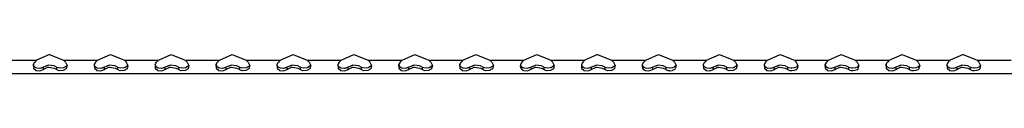
# Model space of a CAD drawing. Units: millimetres. Extents: x 977 to 10228, y -2171 to 2178.
# Drawn here: x 3050 to 3567, y -1289 to -1279 of the extents above; entities that cross this region are included whole.
import ezdxf

# ---------------------------------------------------------------- set-up
doc = ezdxf.new("R2010")
doc.units = ezdxf.units.MM
doc.layers.add('10', color=7, linetype='CONTINUOUS', true_color=0xffffff)

msp = doc.modelspace()

# ---------------------------------------------------------------- linework, layer by layer
at = {"layer": '10', "color": 18, "linetype": 'CONTINUOUS'}
for p, q in [((3040.708435, -1281.875), (3058.591248, -1281.875)), ((3040.708435, -1281.875), (3058.591248, -1281.875)), ((3057.593445, -1282.889648), (3057.175476, -1283.448975)), ((3058.591248, -1281.875), (3057.593445, -1282.889648)), ((3065.336365, -1278.988525), (3058.591248, -1281.875)), ((3065.336365, -1278.988525), (3072.708679, -1281.875)), ((3072.708679, -1281.875), (3090.591248, -1281.875)), ((3072.708679, -1281.875), (3090.591248, -1281.875)), ((3072.708679, -1281.875), (3073.706726, -1282.889648)), ((3073.706726, -1282.889648), (3074.59198, -1284.801758)), ((3089.593445, -1282.889648), (3089.175476, -1283.448975)), ((3090.591248, -1281.875), (3089.593445, -1282.889648)), ((3090.591248, -1281.875), (3097.336365, -1278.988525)), ((3097.336365, -1278.988525), (3104.708679, -1281.875)), ((3104.708679, -1281.875), (3122.591248, -1281.875)), ((3104.708679, -1281.875), (3122.591248, -1281.875)), ((3104.708679, -1281.875), (3105.706726, -1282.889648)), ((3105.706726, -1282.889648), (3106.592224, -1284.801758)), ((3121.175232, -1283.448975), (3121.593445, -1282.889648)), ((3121.593445, -1282.889648), (3122.591248, -1281.875)), ((3122.591248, -1281.875), (3129.336365, -1278.988525)), ((3129.336365, -1278.988525), (3136.708679, -1281.875)), ((3136.708679, -1281.875), (3137.706726, -1282.889648)), ((3136.708679, -1281.875), (3154.591248, -1281.875)), ((3136.708679, -1281.875), (3154.591248, -1281.875)), ((3137.706726, -1282.889648), (3138.592224, -1284.801758)), ((3153.593201, -1282.889648), (3153.175476, -1283.448975)), ((3154.591248, -1281.875), (3153.593201, -1282.889648)), ((3154.591248, -1281.875), (3161.336365, -1278.988525)), ((3161.336365, -1278.988525), (3168.708679, -1281.875)), ((3168.708679, -1281.875), (3186.591248, -1281.875)), ((3168.708679, -1281.875), (3186.591248, -1281.875)), ((3168.708679, -1281.875), (3169.706726, -1282.889648)), ((3169.706726, -1282.889648), (3170.592224, -1284.801758)), ((3185.593201, -1282.889648), (3185.175476, -1283.448975)), ((3186.591248, -1281.875), (3185.593201, -1282.889648)), ((3186.591248, -1281.875), (3193.336121, -1278.988525)), ((3193.336121, -1278.988525), (3200.708679, -1281.875)), ((3200.708679, -1281.875), (3218.591248, -1281.875)), ((3200.708679, -1281.875), (3218.591248, -1281.875)), ((3200.708679, -1281.875), (3201.706726, -1282.889648)), ((3201.706726, -1282.889648), (3202.592224, -1284.801758)), ((3217.593201, -1282.889648), (3217.175476, -1283.448975)), ((3218.591248, -1281.875), (3217.593201, -1282.889648)), ((3218.591248, -1281.875), (3225.336121, -1278.988525)), ((3225.336121, -1278.988525), (3232.708679, -1281.875)), ((3232.708679, -1281.875), (3250.591736, -1281.875)), ((3232.708679, -1281.875), (3250.591736, -1281.875)), ((3232.708679, -1281.875), (3233.706726, -1282.889648)), ((3233.706726, -1282.889648), (3234.592224, -1284.801758)), ((3249.593689, -1282.889648), (3249.175476, -1283.448975)), ((3250.591736, -1281.875), (3249.593689, -1282.889648)), ((3250.591736, -1281.875), (3257.336121, -1278.988525)), ((3257.336121, -1278.988525), (3264.708679, -1281.875)), ((3264.708679, -1281.875), (3265.706726, -1282.889648)), ((3264.708679, -1281.875), (3282.591248, -1281.875)), ((3264.708679, -1281.875), (3282.591248, -1281.875)), ((3265.706726, -1282.889648), (3266.592224, -1284.801758)), ((3281.593201, -1282.889648), (3281.175476, -1283.448975)), ((3282.591248, -1281.875), (3281.593201, -1282.889648)), ((3282.591248, -1281.875), (3289.336121, -1278.988525)), ((3289.336121, -1278.988525), (3296.708679, -1281.875)), ((3296.708679, -1281.875), (3297.706482, -1282.889648)), ((3296.708679, -1281.875), (3314.591248, -1281.875)), ((3296.708679, -1281.875), (3314.591248, -1281.875)), ((3297.706482, -1282.889648), (3298.592224, -1284.801758)), ((3313.593201, -1282.889648), (3313.175476, -1283.448975)), ((3314.591248, -1281.875), (3313.593201, -1282.889648)), ((3314.591248, -1281.875), (3321.336121, -1278.988525)), ((3321.336121, -1278.988525), (3328.708679, -1281.875)), ((3328.708679, -1281.875), (3346.591492, -1281.875)), ((3328.708679, -1281.875), (3346.591492, -1281.875)), ((3328.708679, -1281.875), (3329.706482, -1282.889648)), ((3329.706482, -1282.889648), (3330.592224, -1284.801758)), ((3345.593689, -1282.889648), (3345.175476, -1283.448975)), ((3346.591492, -1281.875), (3345.593689, -1282.889648)), ((3353.336121, -1278.988525), (3346.591492, -1281.875)), ((3353.336121, -1278.988525), (3360.708679, -1281.875)), ((3360.708679, -1281.875), (3361.706482, -1282.889648)), ((3360.708679, -1281.875), (3378.591248, -1281.875)), ((3360.708679, -1281.875), (3378.591248, -1281.875)), ((3361.706482, -1282.889648), (3362.592224, -1284.801758)), ((3377.593201, -1282.889648), (3377.175476, -1283.448975)), ((3378.591248, -1281.875), (3377.593201, -1282.889648)), ((3378.591248, -1281.875), (3385.336121, -1278.988525)), ((3385.336121, -1278.988525), (3392.708435, -1281.875)), ((3392.708435, -1281.875), (3410.591248, -1281.875)), ((3392.708435, -1281.875), (3410.591248, -1281.875)), ((3392.708435, -1281.875), (3393.706482, -1282.889648)), ((3393.706482, -1282.889648), (3394.592224, -1284.801758)), ((3409.593201, -1282.889648), (3409.175476, -1283.448975)), ((3410.591248, -1281.875), (3409.593201, -1282.889648)), ((3410.591248, -1281.875), (3417.336121, -1278.988525)), ((3417.336121, -1278.988525), (3424.708435, -1281.875)), ((3424.708435, -1281.875), (3425.706482, -1282.889648)), ((3424.708435, -1281.875), (3442.591492, -1281.875)), ((3424.708435, -1281.875), (3442.591492, -1281.875)), ((3425.706482, -1282.889648), (3426.592224, -1284.801758)), ((3441.593445, -1282.889648), (3441.175476, -1283.448975)), ((3442.591492, -1281.875), (3441.593445, -1282.889648)), ((3442.591492, -1281.875), (3449.336121, -1278.988525)), ((3449.336121, -1278.988525), (3456.708435, -1281.875)), ((3456.708435, -1281.875), (3474.591492, -1281.875)), ((3456.708435, -1281.875), (3457.706482, -1282.889648)), ((3456.708435, -1281.875), (3474.591492, -1281.875)), ((3457.706482, -1282.889648), (3458.592224, -1284.801758)), ((3473.593445, -1282.889648), (3473.175232, -1283.448975)), ((3474.591492, -1281.875), (3473.593445, -1282.889648)), ((3474.591492, -1281.875), (3481.336121, -1278.988525)), ((3481.336121, -1278.988525), (3488.708435, -1281.875)), ((3488.708435, -1281.875), (3506.591248, -1281.875)), ((3488.708435, -1281.875), (3506.591248, -1281.875)), ((3488.708435, -1281.875), (3489.706482, -1282.889648)), ((3489.706482, -1282.889648), (3490.592224, -1284.801758)), ((3505.593201, -1282.889648), (3505.175232, -1283.448975)), ((3506.591248, -1281.875), (3505.593201, -1282.889648)), ((3506.591248, -1281.875), (3513.336121, -1278.988525)), ((3513.336121, -1278.988525), (3520.708435, -1281.875)), ((3520.708435, -1281.875), (3538.591492, -1281.875)), ((3520.708435, -1281.875), (3538.591492, -1281.875)), ((3520.708435, -1281.875), (3521.706482, -1282.889648)), ((3521.706482, -1282.889648), (3522.59198, -1284.801758)), ((3537.593445, -1282.889648), (3537.175232, -1283.448975)), ((3538.591492, -1281.875), (3537.593445, -1282.889648)), ((3545.336121, -1278.988525), (3538.591492, -1281.875)), ((3545.336121, -1278.988525), (3552.708435, -1281.875)), ((3552.708435, -1281.875), (3570.591492, -1281.875)), ((3552.708435, -1281.875), (3553.706482, -1282.889648)), ((3552.708435, -1281.875), (3570.591492, -1281.875)), ((3553.706482, -1282.889648), (3554.59198, -1284.801758)), ((3057.175476, -1283.448975), (3056.795593, -1284.325684)), ((3056.795593, -1284.325684), (3056.945496, -1286.108887)), ((3056.795593, -1284.325684), (3056.945496, -1286.108887)), ((3056.883728, -1284.122314), (3057.021912, -1285.009033)), ((3056.945496, -1286.108887), (3058.344177, -1287.266846)), ((3056.945496, -1286.108887), (3058.344177, -1287.266846)), ((3057.021912, -1285.009033), (3058.464539, -1285.968262)), ((3058.344177, -1287.266846), (3060.294617, -1287.516357)), ((3058.344177, -1287.266846), (3060.294617, -1287.516357)), ((3058.464539, -1285.968262), (3060.261902, -1286.136963)), ((3060.261902, -1286.136963), (3060.457703, -1286.122559)), ((3060.294617, -1287.516357), (3062.197205, -1286.861084)), ((3060.294617, -1287.516357), (3062.197205, -1286.861084)), ((3060.457703, -1286.122559), (3064.723816, -1284.573242)), ((3060.457703, -1286.122559), (3062.197205, -1285.579834)), ((3060.457703, -1286.122559), (3062.197205, -1285.579834)), ((3064.723816, -1284.573242), (3062.197205, -1285.579834)), ((3064.723816, -1284.573242), (3062.197205, -1285.579834)), ((3062.197205, -1286.450195), (3062.197205, -1285.579834)), ((3062.197205, -1286.450195), (3062.197205, -1285.579834)), ((3064.378113, -1285.85498), (3062.197205, -1286.861084)), ((3064.378113, -1285.85498), (3062.197205, -1286.861084)), ((3062.197205, -1286.861084), (3062.197205, -1286.450439)), ((3062.197205, -1286.861084), (3062.197205, -1286.450439)), ((3064.885437, -1285.763428), (3064.378113, -1285.85498)), ((3064.885437, -1285.763428), (3064.378113, -1285.85498)), ((3067.809509, -1284.905029), (3064.723816, -1284.573242)), ((3067.991638, -1286.209717), (3064.885437, -1285.763428)), ((3067.991638, -1286.209717), (3064.885437, -1285.763428)), ((3069.102722, -1285.579834), (3067.809509, -1284.905029)), ((3069.102722, -1286.861084), (3067.991638, -1286.209717)), ((3069.102722, -1286.861084), (3067.991638, -1286.209717)), ((3069.102722, -1285.579834), (3069.102722, -1286.444092)), ((3069.102722, -1285.579834), (3069.102722, -1286.444092)), ((3069.287781, -1285.692871), (3069.102722, -1285.579834)), ((3069.102722, -1286.444092), (3069.102722, -1286.861084)), ((3069.102722, -1286.444092), (3069.102722, -1286.861084)), ((3069.611755, -1287.165039), (3069.102722, -1286.861084)), ((3069.611755, -1287.165039), (3069.102722, -1286.861084)), ((3070.896912, -1286.126953), (3069.287781, -1285.692871)), ((3070.499451, -1287.44751), (3069.611755, -1287.165039)), ((3070.499451, -1287.44751), (3069.611755, -1287.165039)), ((3072.572205, -1287.388184), (3070.499451, -1287.44751)), ((3072.572205, -1287.388184), (3070.499451, -1287.44751)), ((3072.771423, -1285.985352), (3070.896912, -1286.126953)), ((3074.147888, -1286.429199), (3072.572205, -1287.388184)), ((3074.147888, -1286.429199), (3072.572205, -1287.388184)), ((3074.215515, -1285.098633), (3072.771423, -1285.985352)), ((3074.59198, -1284.801758), (3074.147888, -1286.429199)), ((3074.59198, -1284.801758), (3074.147888, -1286.429199)), ((3074.394958, -1284.375977), (3074.215515, -1285.098633)), ((3089.175476, -1283.448975), (3088.795593, -1284.325684)), ((3088.795593, -1284.325684), (3088.94574, -1286.108887)), ((3088.795593, -1284.325684), (3088.94574, -1286.108887)), ((3088.883728, -1284.122314), (3089.022156, -1285.009033)), ((3088.94574, -1286.108887), (3090.344177, -1287.266846)), ((3088.94574, -1286.108887), (3090.344177, -1287.266846)), ((3089.022156, -1285.009033), (3090.464539, -1285.968262)), ((3090.344177, -1287.266846), (3092.294373, -1287.516357)), ((3090.344177, -1287.266846), (3092.294373, -1287.516357)), ((3090.464539, -1285.968262), (3092.262146, -1286.136963)), ((3092.262146, -1286.136963), (3092.457947, -1286.122559)), ((3092.294373, -1287.516357), (3094.197205, -1286.861084)), ((3092.294373, -1287.516357), (3094.197205, -1286.861084)), ((3092.457947, -1286.122559), (3096.723572, -1284.573242)), ((3092.457947, -1286.122559), (3094.197205, -1285.579834)), ((3092.457947, -1286.122559), (3094.197205, -1285.579834)), ((3096.723572, -1284.573242), (3094.197205, -1285.579834)), ((3096.723572, -1284.573242), (3094.197205, -1285.579834)), ((3094.197205, -1286.421631), (3094.197205, -1285.579834)), ((3094.197205, -1286.421631), (3094.197205, -1285.579834)), ((3096.378113, -1285.85498), (3094.197205, -1286.861084)), ((3096.378113, -1285.85498), (3094.197205, -1286.861084)), ((3094.197205, -1286.861084), (3094.197205, -1286.421631)), ((3094.197205, -1286.861084), (3094.197205, -1286.421631)), ((3096.885437, -1285.763428), (3096.378113, -1285.85498)), ((3096.885437, -1285.763428), (3096.378113, -1285.85498)), ((3099.809265, -1284.905029), (3096.723572, -1284.573242)), ((3099.991882, -1286.209717), (3096.885437, -1285.763428)), ((3099.991882, -1286.209717), (3096.885437, -1285.763428)), ((3101.102722, -1285.579834), (3099.809265, -1284.905029)), ((3101.102722, -1286.861084), (3099.991882, -1286.209717)), ((3101.102722, -1286.861084), (3099.991882, -1286.209717)), ((3101.102722, -1285.579834), (3101.102722, -1286.415283)), ((3101.288025, -1285.692871), (3101.102722, -1285.579834)), ((3101.102722, -1285.579834), (3101.102722, -1286.415283)), ((3101.102722, -1286.415527), (3101.102722, -1286.861084)), ((3101.102722, -1286.415527), (3101.102722, -1286.861084)), ((3101.611511, -1287.165039), (3101.102722, -1286.861084)), ((3101.611511, -1287.165039), (3101.102722, -1286.861084)), ((3102.896912, -1286.126953), (3101.288025, -1285.692871)), ((3102.499451, -1287.44751), (3101.611511, -1287.165039)), ((3102.499451, -1287.44751), (3101.611511, -1287.165039)), ((3104.57196, -1287.388184), (3102.499451, -1287.44751)), ((3104.57196, -1287.388184), (3102.499451, -1287.44751)), ((3104.771423, -1285.985352), (3102.896912, -1286.126953)), ((3106.147644, -1286.429199), (3104.57196, -1287.388184)), ((3106.147644, -1286.429199), (3104.57196, -1287.388184)), ((3106.215515, -1285.098633), (3104.771423, -1285.985352)), ((3106.592224, -1284.801758), (3106.147644, -1286.429199)), ((3106.592224, -1284.801758), (3106.147644, -1286.429199)), ((3106.394958, -1284.375977), (3106.215515, -1285.098633)), ((3120.795349, -1284.325684), (3121.175232, -1283.448975)), ((3120.795349, -1284.325684), (3120.94574, -1286.108887)), ((3120.795349, -1284.325684), (3120.94574, -1286.108887)), ((3120.883728, -1284.122314), (3121.022156, -1285.009033)), ((3120.94574, -1286.108887), (3122.344421, -1287.266846)), ((3120.94574, -1286.108887), (3122.344421, -1287.266846)), ((3121.022156, -1285.009033), (3122.464539, -1285.968262)), ((3122.344421, -1287.266846), (3124.294617, -1287.516357)), ((3122.344421, -1287.266846), (3124.294617, -1287.516357)), ((3122.464539, -1285.968262), (3124.262146, -1286.136963)), ((3124.262146, -1286.136963), (3124.457947, -1286.122559)), ((3124.294617, -1287.516357), (3126.19696, -1286.861084)), ((3124.294617, -1287.516357), (3126.19696, -1286.861084)), ((3124.457947, -1286.122559), (3128.723572, -1284.573242)), ((3124.457947, -1286.122559), (3126.19696, -1285.579834)), ((3124.457947, -1286.122559), (3126.19696, -1285.579834)), ((3128.723572, -1284.573242), (3126.19696, -1285.579834)), ((3128.723572, -1284.573242), (3126.19696, -1285.579834)), ((3126.19696, -1286.392822), (3126.19696, -1285.579834)), ((3126.19696, -1286.392822), (3126.19696, -1285.579834)), ((3128.378601, -1285.85498), (3126.19696, -1286.861084)), ((3128.378601, -1285.85498), (3126.19696, -1286.861084)), ((3126.19696, -1286.861084), (3126.19696, -1286.393066)), ((3126.19696, -1286.861084), (3126.19696, -1286.393066)), ((3128.885925, -1285.763428), (3128.378601, -1285.85498)), ((3128.885925, -1285.763428), (3128.378601, -1285.85498)), ((3131.809265, -1284.905029), (3128.723572, -1284.573242)), ((3131.991882, -1286.209717), (3128.885925, -1285.763428)), ((3131.991882, -1286.209717), (3128.885925, -1285.763428)), ((3133.102966, -1285.579834), (3131.809265, -1284.905029)), ((3133.102966, -1286.861084), (3131.991882, -1286.209717)), ((3133.102966, -1286.861084), (3131.991882, -1286.209717)), ((3133.102966, -1285.579834), (3133.102966, -1286.386719)), ((3133.288025, -1285.692871), (3133.102966, -1285.579834)), ((3133.102966, -1285.579834), (3133.102966, -1286.386719)), ((3133.102966, -1286.386719), (3133.102966, -1286.861084)), ((3133.102966, -1286.386719), (3133.102966, -1286.861084)), ((3133.611511, -1287.165039), (3133.102966, -1286.861084)), ((3133.611511, -1287.165039), (3133.102966, -1286.861084)), ((3134.897156, -1286.126953), (3133.288025, -1285.692871)), ((3134.499451, -1287.44751), (3133.611511, -1287.165039)), ((3134.499451, -1287.44751), (3133.611511, -1287.165039)), ((3136.572205, -1287.388184), (3134.499451, -1287.44751)), ((3136.572205, -1287.388184), (3134.499451, -1287.44751)), ((3136.771423, -1285.985352), (3134.897156, -1286.126953)), ((3138.147644, -1286.429199), (3136.572205, -1287.388184)), ((3138.147644, -1286.429199), (3136.572205, -1287.388184)), ((3138.215515, -1285.098633), (3136.771423, -1285.985352)), ((3138.592224, -1284.801758), (3138.147644, -1286.429199)), ((3138.592224, -1284.801758), (3138.147644, -1286.429199)), ((3138.394958, -1284.375977), (3138.215515, -1285.098633)), ((3153.175476, -1283.448975), (3152.795593, -1284.325684)), ((3152.795593, -1284.325684), (3152.94574, -1286.108887)), ((3152.795593, -1284.325684), (3152.94574, -1286.108887)), ((3152.883728, -1284.122314), (3153.021667, -1285.009033)), ((3152.94574, -1286.108887), (3154.343933, -1287.266846)), ((3152.94574, -1286.108887), (3154.343933, -1287.266846)), ((3153.021667, -1285.009033), (3154.464539, -1285.968262)), ((3154.343933, -1287.266846), (3156.294617, -1287.516357)), ((3154.343933, -1287.266846), (3156.294617, -1287.516357)), ((3154.464539, -1285.968262), (3156.262146, -1286.136963)), ((3156.262146, -1286.136963), (3156.457947, -1286.122559)), ((3156.294617, -1287.516357), (3158.197205, -1286.861084)), ((3156.294617, -1287.516357), (3158.197205, -1286.861084)), ((3156.457947, -1286.122559), (3160.723816, -1284.573242)), ((3156.457947, -1286.122559), (3158.197205, -1285.579834)), ((3156.457947, -1286.122559), (3158.197205, -1285.579834)), ((3160.723816, -1284.573242), (3158.197205, -1285.579834)), ((3160.723816, -1284.573242), (3158.197205, -1285.579834)), ((3158.197205, -1286.364258), (3158.197205, -1285.579834)), ((3158.197205, -1286.364258), (3158.197205, -1285.579834)), ((3160.378113, -1285.85498), (3158.197205, -1286.861084)), ((3160.378113, -1285.85498), (3158.197205, -1286.861084)), ((3158.197205, -1286.861084), (3158.197205, -1286.364258)), ((3158.197205, -1286.861084), (3158.197205, -1286.364258)), ((3160.885925, -1285.763428), (3160.378113, -1285.85498)), ((3160.885925, -1285.763428), (3160.378113, -1285.85498)), ((3163.809265, -1284.905029), (3160.723816, -1284.573242)), ((3163.991882, -1286.209717), (3160.885925, -1285.763428)), ((3163.991882, -1286.209717), (3160.885925, -1285.763428)), ((3165.102722, -1285.579834), (3163.809265, -1284.905029)), ((3165.102722, -1286.861084), (3163.991882, -1286.209717)), ((3165.102722, -1286.861084), (3163.991882, -1286.209717)), ((3165.102722, -1285.579834), (3165.102722, -1286.35791)), ((3165.102722, -1285.579834), (3165.102722, -1286.35791)), ((3165.287537, -1285.692871), (3165.102722, -1285.579834)), ((3165.102722, -1286.358154), (3165.102722, -1286.861084)), ((3165.102722, -1286.358154), (3165.102722, -1286.861084)), ((3165.611511, -1287.165039), (3165.102722, -1286.861084)), ((3165.611511, -1287.165039), (3165.102722, -1286.861084)), ((3166.896667, -1286.126953), (3165.287537, -1285.692871)), ((3166.499451, -1287.44751), (3165.611511, -1287.165039)), ((3166.499451, -1287.44751), (3165.611511, -1287.165039)), ((3168.572205, -1287.388184), (3166.499451, -1287.44751)), ((3168.572205, -1287.388184), (3166.499451, -1287.44751)), ((3168.771423, -1285.985352), (3166.896667, -1286.126953)), ((3170.147644, -1286.429199), (3168.572205, -1287.388184)), ((3170.147644, -1286.429199), (3168.572205, -1287.388184)), ((3170.215515, -1285.098633), (3168.771423, -1285.985352)), ((3170.592224, -1284.801758), (3170.147644, -1286.429199)), ((3170.592224, -1284.801758), (3170.147644, -1286.429199)), ((3170.394958, -1284.375977), (3170.215515, -1285.098633)), ((3185.175476, -1283.448975), (3184.795593, -1284.325684)), ((3184.795593, -1284.325684), (3184.94574, -1286.108887)), ((3184.795593, -1284.325684), (3184.94574, -1286.108887)), ((3184.883728, -1284.122314), (3185.021912, -1285.009033)), ((3184.94574, -1286.108887), (3186.343933, -1287.266846)), ((3184.94574, -1286.108887), (3186.343933, -1287.266846)), ((3185.021912, -1285.009033), (3186.464539, -1285.968262)), ((3186.343933, -1287.266846), (3188.294373, -1287.516357)), ((3186.343933, -1287.266846), (3188.294373, -1287.516357)), ((3186.464539, -1285.968262), (3188.262146, -1286.136963)), ((3188.262146, -1286.136963), (3188.457947, -1286.122559)), ((3188.294373, -1287.516357), (3190.197205, -1286.861084)), ((3188.294373, -1287.516357), (3190.197205, -1286.861084)), ((3188.457947, -1286.122559), (3192.723572, -1284.573242)), ((3188.457947, -1286.122559), (3190.197205, -1285.579834)), ((3188.457947, -1286.122559), (3190.197205, -1285.579834)), ((3192.723572, -1284.573242), (3190.197205, -1285.579834)), ((3192.723572, -1284.573242), (3190.197205, -1285.579834)), ((3190.197205, -1286.335449), (3190.197205, -1285.579834)), ((3190.197205, -1286.335449), (3190.197205, -1285.579834)), ((3192.378113, -1285.85498), (3190.197205, -1286.861084)), ((3192.378113, -1285.85498), (3190.197205, -1286.861084)), ((3190.197205, -1286.861084), (3190.197205, -1286.335693)), ((3190.197205, -1286.861084), (3190.197205, -1286.335693)), ((3192.885437, -1285.763428), (3192.378113, -1285.85498)), ((3192.885437, -1285.763428), (3192.378113, -1285.85498)), ((3195.809265, -1284.905029), (3192.723572, -1284.573242)), ((3195.991882, -1286.209717), (3192.885437, -1285.763428)), ((3195.991882, -1286.209717), (3192.885437, -1285.763428)), ((3197.102722, -1285.579834), (3195.809265, -1284.905029)), ((3197.102722, -1286.861084), (3195.991882, -1286.209717)), ((3197.102722, -1286.861084), (3195.991882, -1286.209717)), ((3197.102722, -1285.579834), (3197.102722, -1286.329346)), ((3197.288025, -1285.692871), (3197.102722, -1285.579834)), ((3197.102722, -1285.579834), (3197.102722, -1286.329346)), ((3197.102722, -1286.32959), (3197.102722, -1286.861084)), ((3197.102722, -1286.32959), (3197.102722, -1286.861084)), ((3197.612, -1287.165039), (3197.102722, -1286.861084)), ((3197.612, -1287.165039), (3197.102722, -1286.861084)), ((3198.896667, -1286.126953), (3197.288025, -1285.692871)), ((3198.499451, -1287.44751), (3197.612, -1287.165039)), ((3198.499451, -1287.44751), (3197.612, -1287.165039)), ((3200.571716, -1287.388184), (3198.499451, -1287.44751)), ((3200.571716, -1287.388184), (3198.499451, -1287.44751)), ((3200.771423, -1285.985352), (3198.896667, -1286.126953)), ((3202.148132, -1286.429199), (3200.571716, -1287.388184)), ((3202.148132, -1286.429199), (3200.571716, -1287.388184)), ((3202.215515, -1285.098633), (3200.771423, -1285.985352)), ((3202.592224, -1284.801758), (3202.148132, -1286.429199)), ((3202.592224, -1284.801758), (3202.148132, -1286.429199)), ((3202.394958, -1284.375977), (3202.215515, -1285.098633)), ((3217.175476, -1283.448975), (3216.795349, -1284.325684)), ((3216.795349, -1284.325684), (3216.94574, -1286.108887)), ((3216.795349, -1284.325684), (3216.94574, -1286.108887)), ((3216.883728, -1284.12207), (3217.021912, -1285.009033)), ((3216.94574, -1286.108887), (3218.344421, -1287.266846)), ((3216.94574, -1286.108887), (3218.344421, -1287.266846)), ((3217.021912, -1285.009033), (3218.464539, -1285.968262)), ((3218.344421, -1287.266846), (3220.294617, -1287.516357)), ((3218.344421, -1287.266846), (3220.294617, -1287.516357)), ((3218.464539, -1285.968262), (3220.262146, -1286.136963)), ((3220.262146, -1286.136963), (3220.457947, -1286.122559)), ((3220.294617, -1287.516357), (3222.19696, -1286.861084)), ((3220.294617, -1287.516357), (3222.19696, -1286.861084)), ((3220.457947, -1286.122559), (3224.723572, -1284.573242)), ((3220.457947, -1286.122559), (3222.19696, -1285.579834)), ((3220.457947, -1286.122559), (3222.19696, -1285.579834)), ((3224.723572, -1284.573242), (3222.19696, -1285.579834)), ((3224.723572, -1284.573242), (3222.19696, -1285.579834)), ((3222.19696, -1286.306885), (3222.19696, -1285.579834)), ((3222.19696, -1286.306885), (3222.19696, -1285.579834)), ((3224.378601, -1285.85498), (3222.19696, -1286.861084)), ((3224.378601, -1285.85498), (3222.19696, -1286.861084)), ((3222.19696, -1286.861084), (3222.19696, -1286.307129)), ((3222.19696, -1286.861084), (3222.19696, -1286.307129)), ((3224.885925, -1285.763428), (3224.378601, -1285.85498)), ((3224.885925, -1285.763428), (3224.378601, -1285.85498)), ((3227.809265, -1284.905029), (3224.723572, -1284.573242)), ((3227.991882, -1286.209717), (3224.885925, -1285.763428)), ((3227.991882, -1286.209717), (3224.885925, -1285.763428)), ((3229.102966, -1285.579834), (3227.809265, -1284.905029)), ((3229.102966, -1286.861084), (3227.991882, -1286.209717)), ((3229.102966, -1286.861084), (3227.991882, -1286.209717)), ((3229.102966, -1285.579834), (3229.102966, -1286.300537)), ((3229.288025, -1285.692871), (3229.102966, -1285.579834)), ((3229.102966, -1285.579834), (3229.102966, -1286.300537)), ((3229.102966, -1286.301025), (3229.102966, -1286.861084)), ((3229.102966, -1286.301025), (3229.102966, -1286.861084)), ((3229.611511, -1287.165039), (3229.102966, -1286.861084)), ((3229.611511, -1287.165039), (3229.102966, -1286.861084)), ((3230.897156, -1286.126953), (3229.288025, -1285.692871)), ((3230.499451, -1287.44751), (3229.611511, -1287.165039)), ((3230.499451, -1287.44751), (3229.611511, -1287.165039)), ((3232.572205, -1287.388184), (3230.499451, -1287.44751)), ((3232.572205, -1287.388184), (3230.499451, -1287.44751)), ((3232.771423, -1285.985352), (3230.897156, -1286.126953)), ((3234.147644, -1286.429199), (3232.572205, -1287.388184)), ((3234.147644, -1286.429199), (3232.572205, -1287.388184)), ((3234.215515, -1285.098633), (3232.771423, -1285.985352)), ((3234.592224, -1284.801758), (3234.147644, -1286.429199)), ((3234.592224, -1284.801758), (3234.147644, -1286.429199)), ((3234.394958, -1284.375977), (3234.215515, -1285.098633)), ((3249.175476, -1283.448975), (3248.795593, -1284.325684)), ((3248.795593, -1284.325684), (3248.94574, -1286.108887)), ((3248.795593, -1284.325684), (3248.94574, -1286.108887)), ((3248.883728, -1284.122314), (3249.021912, -1285.009033)), ((3248.94574, -1286.108887), (3250.344421, -1287.266846)), ((3248.94574, -1286.108887), (3250.344421, -1287.266846)), ((3249.021912, -1285.009033), (3250.464539, -1285.968262)), ((3250.344421, -1287.266846), (3252.294617, -1287.516357)), ((3250.344421, -1287.266846), (3252.294617, -1287.516357)), ((3250.464539, -1285.968262), (3252.262146, -1286.136963)), ((3252.262146, -1286.136963), (3252.457703, -1286.122559)), ((3252.294617, -1287.516357), (3254.197205, -1286.861084)), ((3252.294617, -1287.516357), (3254.197205, -1286.861084)), ((3252.457703, -1286.122559), (3256.723816, -1284.573242)), ((3252.457703, -1286.122559), (3254.197205, -1285.579834)), ((3252.457703, -1286.122559), (3254.197205, -1285.579834)), ((3256.723816, -1284.573242), (3254.197205, -1285.579834)), ((3256.723816, -1284.573242), (3254.197205, -1285.579834)), ((3254.197205, -1286.278076), (3254.197205, -1285.579834)), ((3254.197205, -1286.278076), (3254.197205, -1285.579834)), ((3256.378113, -1285.85498), (3254.197205, -1286.861084)), ((3256.378113, -1285.85498), (3254.197205, -1286.861084)), ((3254.197205, -1286.861084), (3254.197205, -1286.278564)), ((3254.197205, -1286.861084), (3254.197205, -1286.278564)), ((3256.885925, -1285.763428), (3256.378113, -1285.85498)), ((3256.885925, -1285.763428), (3256.378113, -1285.85498)), ((3259.809265, -1284.905029), (3256.723816, -1284.573242)), ((3259.991882, -1286.209717), (3256.885925, -1285.763428)), ((3259.991882, -1286.209717), (3256.885925, -1285.763428)), ((3261.102966, -1285.579834), (3259.809265, -1284.905029)), ((3261.102966, -1286.861084), (3259.991882, -1286.209717)), ((3261.102966, -1286.861084), (3259.991882, -1286.209717)), ((3261.102966, -1285.579834), (3261.102966, -1286.271973)), ((3261.287537, -1285.692871), (3261.102966, -1285.579834)), ((3261.102966, -1285.579834), (3261.102966, -1286.271973)), ((3261.102966, -1286.272217), (3261.102966, -1286.861084)), ((3261.102966, -1286.272217), (3261.102966, -1286.861084)), ((3261.611511, -1287.165039), (3261.102966, -1286.861084)), ((3261.611511, -1287.165039), (3261.102966, -1286.861084)), ((3262.896667, -1286.126953), (3261.287537, -1285.692871)), ((3262.499451, -1287.44751), (3261.611511, -1287.165039)), ((3262.499451, -1287.44751), (3261.611511, -1287.165039)), ((3264.572205, -1287.388184), (3262.499451, -1287.44751)), ((3264.572205, -1287.388184), (3262.499451, -1287.44751)), ((3264.771423, -1285.985352), (3262.896667, -1286.126953)), ((3266.147644, -1286.429199), (3264.572205, -1287.388184)), ((3266.147644, -1286.429199), (3264.572205, -1287.388184)), ((3266.215515, -1285.098633), (3264.771423, -1285.985352)), ((3266.592224, -1284.801758), (3266.147644, -1286.429199)), ((3266.592224, -1284.801758), (3266.147644, -1286.429199)), ((3266.394958, -1284.375977), (3266.215515, -1285.098633)), ((3281.175476, -1283.448975), (3280.795593, -1284.325684)), ((3280.795593, -1284.325684), (3280.945496, -1286.108887)), ((3280.795593, -1284.325684), (3280.945496, -1286.108887)), ((3280.883484, -1284.122314), (3281.021912, -1285.009033)), ((3280.945496, -1286.108887), (3282.343933, -1287.266846)), ((3280.945496, -1286.108887), (3282.343933, -1287.266846)), ((3281.021912, -1285.009033), (3282.464539, -1285.968262)), ((3282.343933, -1287.266846), (3284.294617, -1287.516357)), ((3282.343933, -1287.266846), (3284.294617, -1287.516357)), ((3282.464539, -1285.968262), (3284.262146, -1286.136963)), ((3284.262146, -1286.136963), (3284.457703, -1286.122559)), ((3284.294617, -1287.516357), (3286.197205, -1286.861084)), ((3284.294617, -1287.516357), (3286.197205, -1286.861084)), ((3284.457703, -1286.122559), (3288.723816, -1284.573242)), ((3284.457703, -1286.122559), (3286.197205, -1285.579834)), ((3284.457703, -1286.122559), (3286.197205, -1285.579834)), ((3288.723816, -1284.573242), (3286.197205, -1285.579834)), ((3288.723816, -1284.573242), (3286.197205, -1285.579834)), ((3286.197205, -1286.249512), (3286.197205, -1285.579834)), ((3286.197205, -1286.249512), (3286.197205, -1285.579834)), ((3288.378113, -1285.85498), (3286.197205, -1286.861084)), ((3288.378113, -1285.85498), (3286.197205, -1286.861084)), ((3286.197205, -1286.861084), (3286.197205, -1286.249756)), ((3286.197205, -1286.861084), (3286.197205, -1286.249756)), ((3288.885437, -1285.763428), (3288.378113, -1285.85498)), ((3288.885437, -1285.763428), (3288.378113, -1285.85498)), ((3291.809265, -1284.905029), (3288.723816, -1284.573242)), ((3291.991882, -1286.209717), (3288.885437, -1285.763428)), ((3291.991882, -1286.209717), (3288.885437, -1285.763428)), ((3293.102722, -1285.579834), (3291.809265, -1284.905029)), ((3293.102722, -1286.861084), (3291.991882, -1286.209717)), ((3293.102722, -1286.861084), (3291.991882, -1286.209717)), ((3293.102722, -1285.579834), (3293.102722, -1286.243164)), ((3293.102722, -1285.579834), (3293.102722, -1286.243164)), ((3293.287781, -1285.692871), (3293.102722, -1285.579834)), ((3293.102722, -1286.243652), (3293.102722, -1286.861084)), ((3293.102722, -1286.243652), (3293.102722, -1286.861084)), ((3293.612, -1287.165039), (3293.102722, -1286.861084)), ((3293.612, -1287.165039), (3293.102722, -1286.861084)), ((3294.896667, -1286.126953), (3293.287781, -1285.692871)), ((3294.499451, -1287.44751), (3293.612, -1287.165039)), ((3294.499451, -1287.44751), (3293.612, -1287.165039)), ((3296.572205, -1287.388184), (3294.499451, -1287.44751)), ((3296.572205, -1287.388184), (3294.499451, -1287.44751)), ((3296.771423, -1285.985352), (3294.896667, -1286.126953)), ((3298.148132, -1286.429199), (3296.572205, -1287.388184)), ((3298.148132, -1286.429199), (3296.572205, -1287.388184)), ((3298.215515, -1285.098633), (3296.771423, -1285.985352)), ((3298.592224, -1284.801758), (3298.148132, -1286.429199)), ((3298.592224, -1284.801758), (3298.148132, -1286.429199)), ((3298.394958, -1284.375977), (3298.215515, -1285.098633)), ((3312.795593, -1284.325684), (3312.695496, -1285.105957)), ((3312.695496, -1285.105957), (3312.945496, -1286.108887)), ((3312.695496, -1285.105957), (3312.945496, -1286.108887)), ((3313.175476, -1283.448975), (3312.795593, -1284.325684)), ((3312.809998, -1284.29248), (3313.021912, -1285.009033)), ((3312.945496, -1286.108887), (3313.673767, -1286.919434)), ((3312.945496, -1286.108887), (3313.673767, -1286.919434)), ((3313.021912, -1285.009033), (3313.675476, -1285.632812)), ((3313.673767, -1286.919434), (3314.344421, -1287.266846)), ((3313.673767, -1286.919434), (3314.344421, -1287.266846)), ((3313.675476, -1285.632812), (3314.464539, -1285.968262)), ((3314.344421, -1287.266846), (3316.294617, -1287.516357)), ((3314.344421, -1287.266846), (3316.294617, -1287.516357)), ((3314.464539, -1285.968262), (3316.262146, -1286.136963)), ((3316.262146, -1286.136963), (3318.197205, -1285.579834)), ((3316.294617, -1287.516357), (3318.197205, -1286.861084)), ((3316.294617, -1287.516357), (3318.197205, -1286.861084)), ((3318.197205, -1285.579834), (3320.723328, -1284.573242)), ((3318.197205, -1285.579834), (3318.197205, -1286.220703)), ((3318.197205, -1285.579834), (3318.197205, -1286.220703)), ((3320.378357, -1285.85498), (3318.197205, -1286.861084)), ((3320.378357, -1285.85498), (3318.197205, -1286.861084)), ((3318.197205, -1286.221191), (3318.197205, -1286.861084)), ((3318.197205, -1286.221191), (3318.197205, -1286.861084)), ((3320.885925, -1285.763428), (3320.378357, -1285.85498)), ((3320.885925, -1285.763428), (3320.378357, -1285.85498)), ((3323.809265, -1284.905029), (3320.723328, -1284.573242)), ((3323.991882, -1286.209717), (3320.885925, -1285.763428)), ((3323.991882, -1286.209717), (3320.885925, -1285.763428)), ((3325.102966, -1285.579834), (3323.809265, -1284.905029)), ((3325.102966, -1286.861084), (3323.991882, -1286.209717)), ((3325.102966, -1286.861084), (3323.991882, -1286.209717)), ((3325.102966, -1285.579834), (3325.102966, -1286.2146)), ((3325.102966, -1285.579834), (3325.102966, -1286.2146)), ((3325.287781, -1285.692871), (3325.102966, -1285.579834)), ((3325.102966, -1286.214844), (3325.102966, -1286.861084)), ((3325.102966, -1286.214844), (3325.102966, -1286.861084)), ((3325.611755, -1287.165039), (3325.102966, -1286.861084)), ((3325.611755, -1287.165039), (3325.102966, -1286.861084)), ((3326.897156, -1286.126953), (3325.287781, -1285.692871)), ((3326.499451, -1287.44751), (3325.611755, -1287.165039)), ((3326.499451, -1287.44751), (3325.611755, -1287.165039)), ((3328.572205, -1287.388184), (3326.499451, -1287.44751)), ((3328.572205, -1287.388184), (3326.499451, -1287.44751)), ((3328.771667, -1285.985352), (3326.897156, -1286.126953)), ((3330.148132, -1286.429199), (3328.572205, -1287.388184)), ((3330.148132, -1286.429199), (3328.572205, -1287.388184)), ((3330.215515, -1285.098633), (3328.771667, -1285.985352)), ((3330.592224, -1284.801758), (3330.148132, -1286.429199)), ((3330.592224, -1284.801758), (3330.148132, -1286.429199)), ((3330.394958, -1284.375977), (3330.215515, -1285.098633)), ((3345.175476, -1283.448975), (3344.795593, -1284.325684)), ((3344.795593, -1284.325684), (3344.945496, -1286.108887)), ((3344.795593, -1284.325684), (3344.945496, -1286.108887)), ((3344.883484, -1284.122314), (3345.021912, -1285.009033)), ((3344.945496, -1286.108887), (3346.344421, -1287.266846)), ((3344.945496, -1286.108887), (3346.344421, -1287.266846)), ((3345.021912, -1285.009033), (3346.464539, -1285.968262)), ((3346.344421, -1287.266846), (3348.294617, -1287.516357)), ((3346.344421, -1287.266846), (3348.294617, -1287.516357)), ((3346.464539, -1285.968262), (3348.262146, -1286.136963)), ((3348.262146, -1286.136963), (3348.457703, -1286.122559)), ((3348.294617, -1287.516357), (3350.197205, -1286.861084)), ((3348.294617, -1287.516357), (3350.197205, -1286.861084)), ((3348.457703, -1286.122559), (3352.723816, -1284.573242)), ((3348.457703, -1286.122559), (3350.197205, -1285.579834)), ((3348.457703, -1286.122559), (3350.197205, -1285.579834)), ((3352.723816, -1284.573242), (3350.197205, -1285.579834)), ((3352.723816, -1284.573242), (3350.197205, -1285.579834)), ((3350.197205, -1286.192139), (3350.197205, -1285.579834)), ((3350.197205, -1286.192139), (3350.197205, -1285.579834)), ((3351.649353, -1286.191406), (3350.197205, -1286.861084)), ((3351.649353, -1286.191406), (3350.197205, -1286.861084)), ((3350.197205, -1286.861084), (3350.197205, -1286.192383)), ((3350.197205, -1286.861084), (3350.197205, -1286.192383)), ((3352.378357, -1285.85498), (3351.65033, -1286.190918)), ((3352.378357, -1285.85498), (3351.65033, -1286.190918)), ((3352.885681, -1285.763428), (3352.378357, -1285.85498)), ((3352.885681, -1285.763428), (3352.378357, -1285.85498)), ((3355.809265, -1284.905029), (3352.723816, -1284.573242)), ((3355.991882, -1286.209717), (3352.885681, -1285.763428)), ((3355.991882, -1286.209717), (3352.885681, -1285.763428)), ((3357.102966, -1285.579834), (3355.809265, -1284.905029)), ((3357.102966, -1286.861084), (3355.991882, -1286.209717)), ((3357.102966, -1286.861084), (3355.991882, -1286.209717)), ((3357.102966, -1285.579834), (3357.102966, -1286.185791)), ((3357.287781, -1285.692871), (3357.102966, -1285.579834)), ((3357.102966, -1285.579834), (3357.102966, -1286.185791)), ((3357.102966, -1286.186523), (3357.102966, -1286.861084)), ((3357.102966, -1286.186523), (3357.102966, -1286.861084)), ((3357.611511, -1287.165039), (3357.102966, -1286.861084)), ((3357.611511, -1287.165039), (3357.102966, -1286.861084)), ((3358.897156, -1286.126953), (3357.287781, -1285.692871)), ((3358.499451, -1287.44751), (3357.611511, -1287.165039)), ((3358.499451, -1287.44751), (3357.611511, -1287.165039)), ((3360.572205, -1287.388184), (3358.499451, -1287.44751)), ((3360.572205, -1287.388184), (3358.499451, -1287.44751)), ((3360.771423, -1285.985352), (3358.897156, -1286.126953)), ((3362.147644, -1286.429199), (3360.572205, -1287.388184)), ((3362.147644, -1286.429199), (3360.572205, -1287.388184)), ((3362.215515, -1285.098633), (3360.771423, -1285.985352)), ((3362.215515, -1286.181885), (3362.147644, -1286.429199)), ((3362.215515, -1286.181885), (3362.147644, -1286.429199)), ((3362.394958, -1284.375977), (3362.215515, -1285.098633)), ((3362.592224, -1284.801758), (3362.215515, -1286.181396)), ((3362.592224, -1284.801758), (3362.215515, -1286.181396)), ((3376.795593, -1284.325684), (3376.695496, -1285.105957)), ((3376.695496, -1285.105957), (3376.945496, -1286.108887)), ((3376.695496, -1285.105957), (3376.945496, -1286.108887)), ((3377.175476, -1283.448975), (3376.795593, -1284.325684)), ((3376.809998, -1284.292236), (3377.021912, -1285.009033)), ((3376.945496, -1286.108887), (3376.998718, -1286.167969)), ((3376.945496, -1286.108887), (3376.998718, -1286.167969)), ((3376.998962, -1286.168701), (3377.674255, -1286.919434)), ((3376.998962, -1286.168701), (3377.674255, -1286.919434)), ((3377.021912, -1285.009033), (3377.675476, -1285.632812)), ((3377.674255, -1286.919434), (3378.344421, -1287.266846)), ((3377.674255, -1286.919434), (3378.344421, -1287.266846)), ((3377.675476, -1285.632812), (3378.464539, -1285.968262)), ((3378.344421, -1287.266846), (3380.294617, -1287.516357)), ((3378.344421, -1287.266846), (3380.294617, -1287.516357)), ((3378.464539, -1285.968262), (3380.262146, -1286.136963)), ((3380.262146, -1286.136963), (3382.197205, -1285.579834)), ((3380.294617, -1287.516357), (3382.197205, -1286.861084)), ((3380.294617, -1287.516357), (3382.197205, -1286.861084)), ((3382.197205, -1285.579834), (3384.723816, -1284.573242)), ((3382.197205, -1285.579834), (3382.197205, -1286.16333)), ((3382.197205, -1285.579834), (3382.197205, -1286.16333)), ((3382.197205, -1286.861084), (3383.711365, -1286.162598)), ((3382.197205, -1286.861084), (3383.711365, -1286.162598)), ((3382.197205, -1286.164062), (3382.197205, -1286.861084)), ((3382.197205, -1286.164062), (3382.197205, -1286.861084)), ((3383.712097, -1286.162109), (3384.378113, -1285.85498)), ((3383.712097, -1286.162109), (3384.378113, -1285.85498)), ((3384.885681, -1285.763428), (3384.378113, -1285.85498)), ((3384.885681, -1285.763428), (3384.378113, -1285.85498)), ((3387.809265, -1284.905029), (3384.723816, -1284.573242)), ((3387.991882, -1286.209717), (3384.885681, -1285.763428)), ((3387.991882, -1286.209717), (3384.885681, -1285.763428)), ((3389.102966, -1285.579834), (3387.809265, -1284.905029)), ((3389.102966, -1286.861084), (3387.991882, -1286.209717)), ((3389.102966, -1286.861084), (3387.991882, -1286.209717)), ((3389.102966, -1285.579834), (3389.102966, -1286.157227)), ((3389.287781, -1285.692871), (3389.102966, -1285.579834)), ((3389.102966, -1285.579834), (3389.102966, -1286.157227)), ((3389.102966, -1286.157715), (3389.102966, -1286.861084)), ((3389.102966, -1286.157715), (3389.102966, -1286.861084)), ((3389.611755, -1287.165039), (3389.102966, -1286.861084)), ((3389.611755, -1287.165039), (3389.102966, -1286.861084)), ((3390.896667, -1286.126953), (3389.287781, -1285.692871)), ((3390.499451, -1287.44751), (3389.611755, -1287.165039)), ((3390.499451, -1287.44751), (3389.611755, -1287.165039)), ((3391.350037, -1287.532227), (3390.499451, -1287.44751)), ((3391.350037, -1287.532227), (3390.499451, -1287.44751)), ((3391.355652, -1286.147217), (3390.896667, -1286.126953)), ((3391.350037, -1287.532227), (3392.572205, -1287.388184)), ((3391.350037, -1287.532227), (3392.572205, -1287.388184)), ((3392.771423, -1285.985352), (3391.355652, -1286.147217)), ((3393.62738, -1286.918457), (3392.572205, -1287.388184)), ((3393.62738, -1286.918457), (3392.572205, -1287.388184)), ((3393.625671, -1285.63208), (3392.771423, -1285.985352)), ((3394.215515, -1285.098633), (3393.625671, -1285.63208)), ((3394.147888, -1286.429199), (3393.62738, -1286.918457)), ((3394.147888, -1286.429199), (3393.62738, -1286.918457)), ((3394.223083, -1286.153076), (3394.147888, -1286.429199)), ((3394.223083, -1286.153076), (3394.147888, -1286.429199)), ((3394.394958, -1284.375977), (3394.215515, -1285.098633)), ((3394.592224, -1284.801758), (3394.223083, -1286.152832)), ((3394.592224, -1284.801758), (3394.223083, -1286.152832)), ((3409.175476, -1283.448975), (3408.795593, -1284.325684)), ((3408.795593, -1284.325684), (3408.945496, -1286.108887)), ((3408.795593, -1284.325684), (3408.945496, -1286.108887)), ((3408.883484, -1284.122314), (3409.021912, -1285.009033)), ((3408.945496, -1286.108887), (3408.982361, -1286.139404)), ((3408.945496, -1286.108887), (3408.982361, -1286.139404)), ((3408.983093, -1286.139893), (3410.344421, -1287.266846)), ((3408.983093, -1286.139893), (3410.344421, -1287.266846)), ((3409.021912, -1285.009033), (3410.464539, -1285.968262)), ((3410.344421, -1287.266846), (3412.294617, -1287.516357)), ((3410.344421, -1287.266846), (3412.294617, -1287.516357)), ((3410.464539, -1285.968262), (3412.261902, -1286.136963)), ((3412.257019, -1286.136475), (3412.456238, -1286.13623)), ((3412.261902, -1286.136963), (3412.457703, -1286.122559)), ((3412.261902, -1286.136963), (3412.456238, -1286.136719)), ((3412.294617, -1287.516357), (3414.197205, -1286.861084)), ((3412.294617, -1287.516357), (3414.197205, -1286.861084)), ((3412.457703, -1286.122559), (3416.723816, -1284.573242)), ((3412.457703, -1286.122559), (3414.197205, -1285.579834)), ((3412.457703, -1286.122559), (3414.197205, -1285.579834)), ((3416.723816, -1284.573242), (3414.197205, -1285.579834)), ((3416.723816, -1284.573242), (3414.197205, -1285.579834)), ((3414.197205, -1286.134766), (3414.197205, -1285.579834)), ((3414.197205, -1286.134766), (3414.197205, -1285.579834)), ((3415.774109, -1286.133789), (3414.197205, -1286.861084)), ((3415.774109, -1286.133789), (3414.197205, -1286.861084)), ((3414.197205, -1286.861084), (3414.197205, -1286.13501)), ((3414.197205, -1286.861084), (3414.197205, -1286.13501)), ((3416.378357, -1285.85498), (3415.774597, -1286.133301)), ((3416.378357, -1285.85498), (3415.774597, -1286.133301)), ((3416.885681, -1285.763428), (3416.378357, -1285.85498)), ((3416.885681, -1285.763428), (3416.378357, -1285.85498)), ((3419.809265, -1284.905029), (3416.723816, -1284.573242)), ((3419.991882, -1286.209717), (3416.885681, -1285.763428)), ((3419.991882, -1286.209717), (3416.885681, -1285.763428)), ((3421.102966, -1285.579834), (3419.809265, -1284.905029)), ((3421.102966, -1286.861084), (3419.991882, -1286.209717)), ((3421.102966, -1286.861084), (3419.991882, -1286.209717)), ((3421.102966, -1285.579834), (3421.102966, -1286.128418)), ((3421.287781, -1285.692871), (3421.102966, -1285.579834)), ((3421.102966, -1285.579834), (3421.102966, -1286.128418)), ((3421.102966, -1286.128662), (3421.102966, -1286.861084)), ((3421.102966, -1286.128662), (3421.102966, -1286.861084)), ((3421.611755, -1287.165039), (3421.102966, -1286.861084)), ((3421.611755, -1287.165039), (3421.102966, -1286.861084)), ((3422.896912, -1286.126953), (3421.287781, -1285.692871)), ((3422.499451, -1287.44751), (3421.611755, -1287.165039)), ((3422.499451, -1287.44751), (3421.611755, -1287.165039)), ((3424.572205, -1287.388184), (3422.499451, -1287.44751)), ((3424.572205, -1287.388184), (3422.499451, -1287.44751)), ((3424.771667, -1285.985352), (3422.896912, -1286.126953)), ((3426.147888, -1286.429199), (3424.572205, -1287.388184)), ((3426.147888, -1286.429199), (3424.572205, -1287.388184)), ((3426.215759, -1285.098633), (3424.771667, -1285.985352)), ((3426.592224, -1284.801758), (3426.147888, -1286.429199)), ((3426.592224, -1284.801758), (3426.147888, -1286.429199)), ((3426.394958, -1284.375977), (3426.215759, -1285.098633)), ((3441.175476, -1283.448975), (3440.795593, -1284.325684)), ((3440.795593, -1284.325684), (3440.945496, -1286.108887)), ((3440.795593, -1284.325684), (3440.945496, -1286.108887)), ((3440.883972, -1284.122314), (3441.021912, -1285.009033)), ((3440.945496, -1286.108887), (3442.344177, -1287.266846)), ((3440.945496, -1286.108887), (3442.344177, -1287.266846)), ((3441.021912, -1285.009033), (3442.464539, -1285.968262)), ((3442.344177, -1287.266846), (3444.294617, -1287.516357)), ((3442.344177, -1287.266846), (3444.294617, -1287.516357)), ((3442.464539, -1285.968262), (3444.261902, -1286.136963)), ((3444.261902, -1286.136963), (3444.457703, -1286.122559)), ((3444.294617, -1287.516357), (3446.197205, -1286.861084)), ((3444.294617, -1287.516357), (3446.197205, -1286.861084)), ((3444.457703, -1286.122559), (3448.723816, -1284.573242)), ((3444.457703, -1286.122559), (3446.197205, -1285.579834)), ((3444.457703, -1286.122559), (3446.197205, -1285.579834)), ((3448.723816, -1284.573242), (3446.197205, -1285.579834)), ((3448.723816, -1284.573242), (3446.197205, -1285.579834)), ((3446.197205, -1286.861084), (3446.197205, -1285.579834)), ((3446.197205, -1286.861084), (3446.197205, -1285.579834)), ((3448.378357, -1285.85498), (3446.197205, -1286.861084)), ((3448.378357, -1285.85498), (3446.197205, -1286.861084)), ((3448.885681, -1285.763428), (3448.378357, -1285.85498)), ((3448.885681, -1285.763428), (3448.378357, -1285.85498)), ((3451.809509, -1284.905029), (3448.723816, -1284.573242)), ((3451.991638, -1286.209717), (3448.885681, -1285.763428)), ((3451.991638, -1286.209717), (3448.885681, -1285.763428)), ((3453.102966, -1285.579834), (3451.809509, -1284.905029)), ((3453.102966, -1286.861084), (3451.991638, -1286.209717)), ((3453.102966, -1286.861084), (3451.991638, -1286.209717)), ((3453.102966, -1285.579834), (3453.102966, -1286.861084)), ((3453.287781, -1285.692871), (3453.102966, -1285.579834)), ((3453.102966, -1285.579834), (3453.102966, -1286.861084)), ((3453.611511, -1287.165039), (3453.102966, -1286.861084)), ((3453.611511, -1287.165039), (3453.102966, -1286.861084)), ((3454.896912, -1286.126953), (3453.287781, -1285.692871)), ((3454.499451, -1287.44751), (3453.611511, -1287.165039)), ((3454.499451, -1287.44751), (3453.611511, -1287.165039)), ((3455.350037, -1287.532227), (3454.499451, -1287.44751)), ((3455.350037, -1287.532227), (3454.499451, -1287.44751)), ((3455.355408, -1286.147217), (3454.896912, -1286.126953)), ((3456.572205, -1287.388184), (3455.350037, -1287.532227)), ((3456.572205, -1287.388184), (3455.350037, -1287.532227)), ((3456.771423, -1285.985352), (3455.355408, -1286.147217)), ((3457.62738, -1286.918457), (3456.572205, -1287.388184)), ((3457.62738, -1286.918457), (3456.572205, -1287.388184)), ((3457.625427, -1285.63208), (3456.771423, -1285.985352)), ((3458.215515, -1285.098633), (3457.625427, -1285.63208)), ((3458.147644, -1286.429199), (3457.62738, -1286.918457)), ((3458.147644, -1286.429199), (3457.62738, -1286.918457)), ((3458.592224, -1284.801758), (3458.147644, -1286.429199)), ((3458.592224, -1284.801758), (3458.147644, -1286.429199)), ((3458.394958, -1284.375977), (3458.215515, -1285.098633)), ((3473.175232, -1283.448975), (3472.795593, -1284.325684)), ((3472.795593, -1284.325684), (3472.945496, -1286.108887)), ((3472.795593, -1284.325684), (3472.945496, -1286.108887)), ((3472.883484, -1284.122314), (3473.021912, -1285.009033)), ((3472.945496, -1286.108887), (3474.344177, -1287.266846)), ((3472.945496, -1286.108887), (3474.344177, -1287.266846)), ((3473.021912, -1285.009033), (3474.464783, -1285.968262)), ((3474.344177, -1287.266846), (3476.294617, -1287.516357)), ((3474.344177, -1287.266846), (3476.294617, -1287.516357)), ((3474.464783, -1285.968262), (3476.261902, -1286.136963)), ((3476.261902, -1286.136963), (3476.457703, -1286.122559)), ((3476.294617, -1287.516357), (3478.197205, -1286.861084)), ((3476.294617, -1287.516357), (3478.197205, -1286.861084)), ((3476.457703, -1286.122559), (3480.723816, -1284.573242)), ((3476.457703, -1286.122559), (3478.197205, -1285.579834)), ((3476.457703, -1286.122559), (3478.197205, -1285.579834)), ((3480.723816, -1284.573242), (3478.197205, -1285.579834)), ((3480.723816, -1284.573242), (3478.197205, -1285.579834)), ((3478.197205, -1286.861084), (3478.197205, -1285.579834)), ((3478.197205, -1286.861084), (3478.197205, -1285.579834)), ((3480.378357, -1285.85498), (3478.197205, -1286.861084)), ((3480.378357, -1285.85498), (3478.197205, -1286.861084)), ((3480.885681, -1285.763428), (3480.378357, -1285.85498)), ((3480.885681, -1285.763428), (3480.378357, -1285.85498)), ((3483.809265, -1284.905029), (3480.723816, -1284.573242)), ((3483.991638, -1286.209717), (3480.885681, -1285.763428)), ((3483.991638, -1286.209717), (3480.885681, -1285.763428)), ((3485.102966, -1285.579834), (3483.809265, -1284.905029)), ((3485.102966, -1286.861084), (3483.991638, -1286.209717)), ((3485.102966, -1286.861084), (3483.991638, -1286.209717)), ((3485.102966, -1285.579834), (3485.102966, -1286.861084)), ((3485.287781, -1285.692871), (3485.102966, -1285.579834)), ((3485.102966, -1285.579834), (3485.102966, -1286.861084)), ((3485.611755, -1287.165039), (3485.102966, -1286.861084)), ((3485.611755, -1287.165039), (3485.102966, -1286.861084)), ((3486.896912, -1286.126953), (3485.287781, -1285.692871)), ((3486.499695, -1287.44751), (3485.611755, -1287.165039)), ((3486.499695, -1287.44751), (3485.611755, -1287.165039)), ((3487.350037, -1287.532227), (3486.499695, -1287.44751)), ((3487.350037, -1287.532227), (3486.499695, -1287.44751)), ((3487.355896, -1286.147217), (3486.896912, -1286.126953)), ((3488.57196, -1287.388184), (3487.350037, -1287.532227)), ((3488.57196, -1287.388184), (3487.350037, -1287.532227)), ((3488.771179, -1285.985352), (3487.355896, -1286.147217)), ((3489.62738, -1286.918457), (3488.57196, -1287.388184)), ((3489.62738, -1286.918457), (3488.57196, -1287.388184)), ((3489.625427, -1285.63208), (3488.771179, -1285.985352)), ((3490.215271, -1285.098633), (3489.625427, -1285.63208)), ((3490.147888, -1286.429199), (3489.62738, -1286.918457)), ((3490.147888, -1286.429199), (3489.62738, -1286.918457)), ((3490.592224, -1284.801758), (3490.147888, -1286.429199)), ((3490.592224, -1284.801758), (3490.147888, -1286.429199)), ((3490.394958, -1284.375977), (3490.215271, -1285.098633)), ((3505.175232, -1283.448975), (3504.795593, -1284.325684)), ((3504.795593, -1284.325684), (3504.945496, -1286.108887)), ((3504.795593, -1284.325684), (3504.945496, -1286.108887)), ((3504.883484, -1284.122314), (3505.021912, -1285.009033)), ((3504.945496, -1286.108887), (3506.344177, -1287.266846)), ((3504.945496, -1286.108887), (3506.344177, -1287.266846)), ((3505.021912, -1285.009033), (3506.464294, -1285.968262)), ((3506.344177, -1287.266846), (3508.294617, -1287.516357)), ((3506.344177, -1287.266846), (3508.294617, -1287.516357)), ((3506.464294, -1285.968262), (3508.26239, -1286.136963)), ((3508.26239, -1286.136963), (3508.457703, -1286.122559)), ((3508.294617, -1287.516357), (3510.197205, -1286.861084)), ((3508.294617, -1287.516357), (3510.197205, -1286.861084)), ((3508.457703, -1286.122559), (3512.723816, -1284.573242)), ((3508.457703, -1286.122559), (3510.197205, -1285.579834)), ((3508.457703, -1286.122559), (3510.197205, -1285.579834)), ((3512.723816, -1284.573242), (3510.197205, -1285.579834)), ((3512.723816, -1284.573242), (3510.197205, -1285.579834)), ((3510.197205, -1286.861084), (3510.197205, -1285.579834)), ((3510.197205, -1286.861084), (3510.197205, -1285.579834)), ((3512.378357, -1285.85498), (3510.197205, -1286.861084)), ((3512.378357, -1285.85498), (3510.197205, -1286.861084)), ((3512.885681, -1285.763428), (3512.378357, -1285.85498)), ((3512.885681, -1285.763428), (3512.378357, -1285.85498)), ((3515.809265, -1284.905029), (3512.723816, -1284.573242)), ((3515.992126, -1286.209717), (3512.885681, -1285.763428)), ((3515.992126, -1286.209717), (3512.885681, -1285.763428)), ((3517.102966, -1285.579834), (3515.809265, -1284.905029)), ((3517.102966, -1286.861084), (3515.992126, -1286.209717)), ((3517.102966, -1286.861084), (3515.992126, -1286.209717)), ((3517.287781, -1285.692871), (3517.102966, -1285.579834)), ((3517.102966, -1285.579834), (3517.102966, -1286.861084)), ((3517.102966, -1285.579834), (3517.102966, -1286.861084)), ((3517.611755, -1287.165039), (3517.102966, -1286.861084)), ((3517.611755, -1287.165039), (3517.102966, -1286.861084)), ((3518.896912, -1286.126953), (3517.287781, -1285.692871)), ((3518.499207, -1287.44751), (3517.611755, -1287.165039)), ((3518.499207, -1287.44751), (3517.611755, -1287.165039)), ((3519.350037, -1287.532227), (3518.499207, -1287.44751)), ((3519.350037, -1287.532227), (3518.499207, -1287.44751)), ((3519.355408, -1286.147217), (3518.896912, -1286.126953)), ((3520.57196, -1287.388184), (3519.350037, -1287.532227)), ((3520.57196, -1287.388184), (3519.350037, -1287.532227)), ((3520.771667, -1285.985352), (3519.355408, -1286.147217)), ((3521.627869, -1286.918457), (3520.57196, -1287.388184)), ((3521.627869, -1286.918457), (3520.57196, -1287.388184)), ((3521.625427, -1285.63208), (3520.771667, -1285.985352)), ((3522.215759, -1285.098633), (3521.625427, -1285.63208)), ((3522.147888, -1286.429199), (3521.627869, -1286.918457)), ((3522.147888, -1286.429199), (3521.627869, -1286.918457)), ((3522.59198, -1284.801758), (3522.147888, -1286.429199)), ((3522.59198, -1284.801758), (3522.147888, -1286.429199)), ((3522.394714, -1284.375977), (3522.215759, -1285.098633)), ((3537.175232, -1283.448975), (3536.795593, -1284.325684)), ((3536.795593, -1284.325684), (3536.945496, -1286.108887)), ((3536.795593, -1284.325684), (3536.945496, -1286.108887)), ((3536.883972, -1284.122314), (3537.021912, -1285.009033)), ((3536.945496, -1286.108887), (3538.344177, -1287.266846)), ((3536.945496, -1286.108887), (3538.344177, -1287.266846)), ((3537.021912, -1285.009033), (3538.464294, -1285.968262)), ((3538.344177, -1287.266846), (3540.294617, -1287.516357)), ((3538.344177, -1287.266846), (3540.294617, -1287.516357)), ((3538.464294, -1285.968262), (3540.261902, -1286.136963)), ((3540.261902, -1286.136963), (3540.457703, -1286.122559)), ((3540.294617, -1287.516357), (3542.197205, -1286.861084)), ((3540.294617, -1287.516357), (3542.197205, -1286.861084)), ((3540.457703, -1286.122559), (3544.723572, -1284.573242)), ((3540.457703, -1286.122559), (3542.197205, -1285.579834)), ((3540.457703, -1286.122559), (3542.197205, -1285.579834)), ((3544.723572, -1284.573242), (3542.197205, -1285.579834)), ((3544.723572, -1284.573242), (3542.197205, -1285.579834)), ((3542.197205, -1286.861084), (3542.197205, -1285.579834)), ((3542.197205, -1286.861084), (3542.197205, -1285.579834)), ((3544.378357, -1285.85498), (3542.197205, -1286.861084)), ((3544.378357, -1285.85498), (3542.197205, -1286.861084)), ((3544.885681, -1285.763428), (3544.378357, -1285.85498)), ((3544.885681, -1285.763428), (3544.378357, -1285.85498)), ((3547.809509, -1284.905029), (3544.723572, -1284.573242)), ((3547.991638, -1286.209717), (3544.885681, -1285.763428)), ((3547.991638, -1286.209717), (3544.885681, -1285.763428)), ((3549.102966, -1285.579834), (3547.809509, -1284.905029)), ((3549.102966, -1286.861084), (3547.991638, -1286.209717)), ((3549.102966, -1286.861084), (3547.991638, -1286.209717)), ((3549.102966, -1285.579834), (3549.102966, -1286.861084)), ((3549.287781, -1285.692871), (3549.102966, -1285.579834)), ((3549.102966, -1285.579834), (3549.102966, -1286.861084)), ((3549.611755, -1287.165039), (3549.102966, -1286.861084)), ((3549.611755, -1287.165039), (3549.102966, -1286.861084)), ((3550.896912, -1286.126953), (3549.287781, -1285.692871)), ((3550.499207, -1287.44751), (3549.611755, -1287.165039)), ((3550.499207, -1287.44751), (3549.611755, -1287.165039)), ((3551.350037, -1287.532227), (3550.499207, -1287.44751)), ((3551.350037, -1287.532227), (3550.499207, -1287.44751)), ((3551.355408, -1286.147217), (3550.896912, -1286.126953)), ((3552.57196, -1287.388184), (3551.350037, -1287.532227)), ((3552.57196, -1287.388184), (3551.350037, -1287.532227)), ((3552.771667, -1285.985352), (3551.355408, -1286.147217)), ((3553.627869, -1286.918457), (3552.57196, -1287.388184)), ((3553.627869, -1286.918457), (3552.57196, -1287.388184)), ((3553.625427, -1285.63208), (3552.771667, -1285.985352)), ((3554.215759, -1285.098633), (3553.625427, -1285.63208)), ((3554.147888, -1286.429199), (3553.627869, -1286.918457)), ((3554.147888, -1286.429199), (3553.627869, -1286.918457)), ((3554.59198, -1284.801758), (3554.147888, -1286.429199)), ((3554.59198, -1284.801758), (3554.147888, -1286.429199)), ((3554.394714, -1284.375977), (3554.215759, -1285.098633)), ((2922.650085, -1288.875), (3690.650085, -1288.875))]:
    msp.add_line(p, q, dxfattribs=at)

doc.saveas('drawing.dxf')
